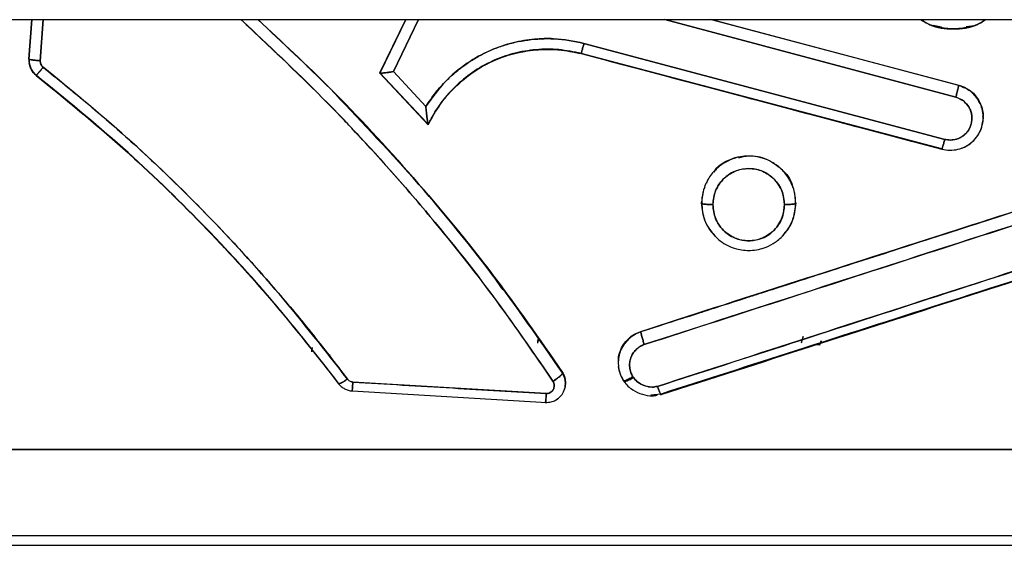
# Model space of a CAD drawing. Units: millimetres. Extents: x 15 to 205, y 5 to 292.
# Drawn here: x 98 to 99, y 161 to 162 of the extents above; entities that cross this region are included whole.
import ezdxf

# ---------------------------------------------------------------- set-up
doc = ezdxf.new("R2010")
doc.units = ezdxf.units.MM

msp = doc.modelspace()

# ---------------------------------------------------------------- linework, layer by layer
at = {"color": 7, "linetype": 'Continuous', "lineweight": 25}
for p, q in [((92.6148, 161.7332), (108.076, 161.7332)), ((97.7382, 161.6913), (97.7412, 161.7332)), ((97.7382, 161.6913), (97.7412, 161.7332)), ((97.7412, 161.7332), (97.7382, 161.6911)), ((97.7412, 161.7332), (97.7382, 161.6911)), ((97.7533, 161.7332), (97.7502, 161.6896)), ((97.7502, 161.6896), (97.7533, 161.7332)), ((98.1106, 161.6767), (98.138, 161.7332)), ((98.1106, 161.6767), (98.138, 161.7332)), ((98.138, 161.7332), (98.1106, 161.6765)), ((98.138, 161.7332), (98.1106, 161.6765)), ((98.1516, 161.7332), (98.125, 161.678)), ((98.125, 161.678), (98.1516, 161.7332)), ((98.7218, 161.6509), (98.413, 161.7332)), ((98.413, 161.7332), (98.7218, 161.6509)), ((98.7249, 161.6634), (98.4617, 161.7332)), ((98.7249, 161.6634), (98.4617, 161.7332)), ((98.4622, 161.7332), (98.7249, 161.6636)), ((98.4622, 161.7332), (98.7249, 161.6636)), ((98.6976, 161.7273), (98.7066, 161.7256)), ((98.3272, 161.708), (98.71, 161.606)), ((98.71, 161.606), (98.3272, 161.708)), ((98.707, 161.596), (98.3242, 161.6973)), ((98.707, 161.596), (98.3242, 161.6973)), ((98.3242, 161.6973), (98.3242, 161.6971)), ((98.3242, 161.6971), (98.3242, 161.6973)), ((98.3242, 161.6971), (98.707, 161.5957)), ((97.7382, 161.6911), (97.7382, 161.6913)), ((97.7382, 161.6913), (97.7382, 161.6911)), ((98.1603, 161.6235), (98.1106, 161.6767)), ((98.1106, 161.6765), (98.1106, 161.6767)), ((98.1603, 161.6235), (98.1106, 161.6767)), ((98.1106, 161.6767), (98.1106, 161.6765)), ((98.1106, 161.6765), (98.1618, 161.6216)), ((98.1106, 161.6765), (98.1618, 161.6216)), ((98.125, 161.678), (98.1594, 161.6411)), ((98.1594, 161.6411), (98.125, 161.678)), ((97.7458, 161.6742), (97.7458, 161.674)), ((97.7458, 161.674), (97.7458, 161.6742)), ((98.7249, 161.6636), (98.7249, 161.6634)), ((98.7249, 161.6634), (98.7249, 161.6636)), ((98.7278, 161.6622), (98.7306, 161.6608)), ((98.7509, 161.6298), (98.7509, 161.63)), ((98.1616, 161.6226), (98.1623, 161.6226)), ((98.1623, 161.6226), (98.1616, 161.6226)), ((98.1624, 161.623), (98.1623, 161.6226)), ((98.1624, 161.623), (98.1623, 161.6226)), ((98.707, 161.596), (98.707, 161.5957)), ((98.707, 161.5957), (98.707, 161.596)), ((98.4554, 161.5556), (98.4546, 161.5537)), ((98.452, 161.5386), (98.4524, 161.5404)), ((98.452, 161.5386), (98.4524, 161.5404)), ((98.452, 161.5383), (98.452, 161.5386)), ((98.452, 161.5386), (98.452, 161.5383)), ((98.552, 161.5386), (98.552, 161.5383)), ((98.552, 161.5383), (98.552, 161.5386)), ((98.2783, 161.3896), (98.2792, 161.3939)), ((98.3875, 161.4022), (98.3875, 161.4017)), ((98.3875, 161.4017), (98.3875, 161.4022)), ((98.5598, 161.3969), (98.5576, 161.3896)), ((98.5591, 161.3935), (98.5598, 161.3969)), ((98.0388, 161.385), (98.0379, 161.3805)), ((98.0381, 161.3829), (98.0379, 161.3805)), ((98.5726, 161.3882), (98.5775, 161.3878)), ((98.5775, 161.3878), (98.5726, 161.3882)), ((98.5775, 161.3878), (98.5789, 161.3922)), ((98.5789, 161.3922), (98.5784, 161.3901)), ((98.0573, 161.3775), (98.0569, 161.3756)), ((98.057, 161.3754), (98.0573, 161.3775)), ((98.3044, 161.3586), (98.3044, 161.358)), ((98.3044, 161.358), (98.3044, 161.3586)), ((98.3791, 161.354), (98.3796, 161.3532)), ((98.3796, 161.3532), (98.3791, 161.354)), ((98.0665, 161.3476), (98.0665, 161.347)), ((98.0665, 161.347), (98.0665, 161.3476)), ((98.2872, 161.3362), (98.0819, 161.3484)), ((98.3076, 161.3469), (98.3076, 161.3476)), ((98.3689, 161.3508), (98.3689, 161.3502)), ((98.3689, 161.3502), (98.3689, 161.3508)), ((98.0812, 161.3397), (98.0812, 161.3391)), ((98.0812, 161.3391), (98.0812, 161.3397)), ((98.0812, 161.3389), (98.2878, 161.3267)), ((98.4091, 161.3357), (98.3983, 161.3345)), ((98.4091, 161.3357), (98.3983, 161.3345)), ((98.4091, 161.3357), (98.4091, 161.3351)), ((98.4091, 161.3351), (98.4091, 161.3357)), ((98.2865, 161.3276), (98.2865, 161.327)), ((98.2865, 161.327), (98.2865, 161.3276)), ((99.4831, 161.2768), (97.5831, 161.2768)), ((97.5831, 161.2768), (99.4831, 161.2768)), ((97.5831, 161.1856), (99.4831, 161.1856)), ((97.5831, 161.1856), (99.4831, 161.1856)), ((99.4831, 161.175), (97.5831, 161.175)), ((99.4831, 161.175), (97.5831, 161.175))]:
    msp.add_line(p, q, dxfattribs=at)
for points, knots in [([(98.2943, 161.3492), (98.2749, 161.3776), (98.2357, 161.435), (98.1853, 161.4987), (98.1481, 161.543), (98.1259, 161.5685), (98.1039, 161.593), (98.0852, 161.6132), (98.04, 161.661), (97.9995, 161.6991), (97.9632, 161.7332)], [0, 0, 0, 0, 0.205102, 0.413284, 0.479461, 0.546025, 0.612995, 0.673213, 0.707835, 1, 1, 1, 1]), ([(97.9633, 161.7332), (97.9924, 161.7059), (98.0532, 161.6489), (98.1387, 161.5555), (98.2212, 161.4552), (98.27, 161.3845), (98.2943, 161.3492)], [0, 0, 0, 0, 0.234295, 0.489508, 0.744744, 1, 1, 1, 1]), ([(98.3044, 161.358), (98.2799, 161.3935), (98.2308, 161.4643), (98.1478, 161.5647), (98.0649, 161.655), (98.0071, 161.7089), (97.9812, 161.7332)], [0, 0, 0, 0, 0.2622125, 0.5243928, 0.7865439, 1, 1, 1, 1]), ([(97.9813, 161.7332), (98.0068, 161.7094), (98.0642, 161.6559), (98.1472, 161.5657), (98.2306, 161.465), (98.28, 161.3939), (98.3044, 161.3586)], [0, 0, 0, 0, 0.209527, 0.472407, 0.738972, 1, 1, 1, 1]), ([(97.9813, 161.7332), (98.0068, 161.7094), (98.0642, 161.6559), (98.1469, 161.566), (98.2304, 161.4653), (98.2798, 161.3941), (98.3044, 161.3586)], [0, 0, 0, 0, 0.209527, 0.472407, 0.736772, 1, 1, 1, 1]), ([(98.7541, 161.7332), (98.7527, 161.7322), (98.747, 161.7284), (98.735, 161.7248), (98.7193, 161.7227), (98.7035, 161.7248), (98.6915, 161.7283), (98.6857, 161.7322), (98.6843, 161.7332)], [0, 0, 0, 0, 0.067331, 0.283549, 0.499006, 0.714811, 0.931733, 1, 1, 1, 1]), ([(98.6856, 161.7332), (98.6884, 161.7312), (98.6983, 161.7246), (98.7192, 161.7224), (98.74, 161.7246), (98.7499, 161.7312), (98.7528, 161.7332)], [0, 0, 0, 0, 0.1438393, 0.4996882, 0.8556707, 1, 1, 1, 1]), ([(98.7328, 161.7258), (98.7368, 161.7262), (98.7441, 161.7268), (98.7501, 161.7311), (98.7528, 161.7332)], [0, 0, 0, 0, 0.532212, 1, 1, 1, 1]), ([(98.3272, 161.708), (98.3165, 161.7102), (98.2992, 161.7136), (98.2738, 161.7128), (98.2512, 161.7091), (98.2269, 161.701), (98.2022, 161.6872), (98.1783, 161.6675), (98.1659, 161.6501), (98.1594, 161.6411)], [0, 0, 0, 0, 0.168887, 0.27356, 0.391742, 0.523536, 0.668898, 0.827648, 1, 1, 1, 1]), ([(98.1594, 161.6411), (98.1628, 161.6461), (98.1693, 161.6557), (98.1804, 161.668), (98.1917, 161.6784), (98.2033, 161.6871), (98.2153, 161.6945), (98.2277, 161.7007), (98.2406, 161.7056), (98.254, 161.7093), (98.2677, 161.7118), (98.2816, 161.713), (98.3017, 161.7132), (98.3168, 161.7102), (98.3272, 161.708)], [0, 0, 0, 0, 0.093528, 0.180259, 0.256098, 0.332738, 0.404073, 0.475076, 0.546379, 0.618606, 0.690189, 0.762128, 0.835013, 1, 1, 1, 1]), ([(98.3272, 161.708), (98.3269, 161.7066), (98.3263, 161.7044), (98.3255, 161.7017), (98.325, 161.7), (98.3246, 161.6986), (98.3243, 161.6973), (98.3242, 161.6972), (98.3242, 161.6971)], [0, 0, 0, 0, 0.239391, 0.368318, 0.5, 0.631682, 0.760609, 1, 1, 1, 1]), ([(98.3242, 161.6971), (98.3242, 161.6972), (98.3243, 161.6973), (98.3246, 161.6986), (98.325, 161.7), (98.3255, 161.7017), (98.3263, 161.7044), (98.3269, 161.7066), (98.3272, 161.708)], [0, 0, 0, 0, 0.239378, 0.3683015, 0.4999818, 0.6316648, 0.760596, 1, 1, 1, 1]), ([(98.1623, 161.6226), (98.1662, 161.6297), (98.1739, 161.6437), (98.187, 161.6586), (98.1983, 161.6689), (98.207, 161.6757), (98.2164, 161.682), (98.2321, 161.6906), (98.2541, 161.6985), (98.2809, 161.7021), (98.3041, 161.7015), (98.3179, 161.6985), (98.3242, 161.6971)], [0, 0, 0, 0, 0.124764, 0.24983, 0.305734, 0.362925, 0.421457, 0.481319, 0.640992, 0.780819, 0.900502, 1, 1, 1, 1]), ([(98.1623, 161.6226), (98.1648, 161.6274), (98.1698, 161.6368), (98.1793, 161.6498), (98.1896, 161.6611), (98.201, 161.6713), (98.214, 161.6808), (98.2312, 161.6902), (98.2523, 161.6977), (98.2762, 161.7017), (98.3005, 161.702), (98.3163, 161.6988), (98.3242, 161.6971)], [0, 0, 0, 0, 0.08312, 0.166451, 0.249934, 0.320755, 0.404201, 0.500098, 0.624909, 0.750042, 0.875238, 1, 1, 1, 1]), ([(98.3242, 161.6973), (98.3163, 161.6989), (98.3006, 161.7022), (98.2763, 161.7019), (98.2524, 161.6979), (98.2296, 161.6898), (98.2086, 161.6778), (98.19, 161.6623), (98.174, 161.6441), (98.1662, 161.63), (98.1624, 161.623)], [0, 0, 0, 0, 0.124452, 0.249772, 0.374955, 0.4998, 0.624689, 0.749947, 0.875337, 1, 1, 1, 1]), ([(98.3242, 161.6973), (98.3163, 161.6989), (98.3006, 161.7022), (98.2763, 161.7019), (98.2524, 161.6979), (98.2296, 161.6898), (98.2086, 161.6778), (98.19, 161.6623), (98.174, 161.6441), (98.1662, 161.63), (98.1624, 161.623)], [0, 0, 0, 0, 0.1246597, 0.2497764, 0.3748127, 0.4998, 0.6248363, 0.7499439, 0.8751355, 1, 1, 1, 1]), ([(98.3242, 161.6972), (98.3823, 161.6818), (98.5099, 161.648), (98.6375, 161.6141), (98.707, 161.5957)], [0, 0, 0, 0, 0.455195, 1, 1, 1, 1]), ([(97.7382, 161.6911), (97.7383, 161.6911), (97.7385, 161.6909), (97.7402, 161.6906), (97.7424, 161.6903), (97.7447, 161.69), (97.7473, 161.6898), (97.7492, 161.6896), (97.7502, 161.6896)], [0, 0, 0, 0, 0.1784607, 0.4130801, 0.5503501, 0.696993, 0.8485956, 1, 1, 1, 1]), ([(97.7382, 161.6911), (97.7382, 161.6896), (97.7382, 161.6865), (97.7397, 161.6821), (97.742, 161.6776), (97.7445, 161.6753), (97.7458, 161.674)], [0, 0, 0, 0, 0.23696, 0.473434, 0.721888, 1, 1, 1, 1]), ([(97.7502, 161.6896), (97.749, 161.6896), (97.7463, 161.6898), (97.7432, 161.6902), (97.7408, 161.6905), (97.7394, 161.6907), (97.7384, 161.691), (97.7383, 161.6911), (97.7382, 161.6911)], [0, 0, 0, 0, 0.187634, 0.424234, 0.559919, 0.703727, 0.851892, 1, 1, 1, 1]), ([(97.7384, 161.6911), (97.7384, 161.6894), (97.7385, 161.6862), (97.7401, 161.6816), (97.7424, 161.6773), (97.7448, 161.6751), (97.7461, 161.674)], [0, 0, 0, 0, 0.258378, 0.501203, 0.743399, 1, 1, 1, 1]), ([(97.7458, 161.6742), (97.7446, 161.6753), (97.7422, 161.6776), (97.7397, 161.6819), (97.7389, 161.6851), (97.7385, 161.6867)], [0, 0, 0, 0, 0.331014, 0.667629, 1, 1, 1, 1]), ([(97.7502, 161.6896), (97.7502, 161.689), (97.7502, 161.6877), (97.7509, 161.6858), (97.7518, 161.684), (97.7528, 161.6831), (97.7532, 161.6827)], [0, 0, 0, 0, 0.222087, 0.487021, 0.764166, 1, 1, 1, 1]), ([(97.7532, 161.6827), (97.7528, 161.6831), (97.7519, 161.684), (97.7509, 161.6858), (97.7502, 161.6877), (97.7502, 161.689), (97.7502, 161.6896)], [0, 0, 0, 0, 0.227945, 0.502805, 0.776368, 1, 1, 1, 1]), ([(97.7394, 161.6835), (97.7396, 161.683), (97.7398, 161.6818), (97.7405, 161.6808), (97.7408, 161.6803)], [0, 0, 0, 0, 0.503309, 1, 1, 1, 1]), ([(97.7458, 161.674), (97.7459, 161.6741), (97.7461, 161.6741), (97.7471, 161.6752), (97.748, 161.6763), (97.7493, 161.6777), (97.751, 161.6798), (97.7523, 161.6815), (97.7532, 161.6827)], [0, 0, 0, 0, 0.2500757, 0.3820225, 0.5146517, 0.6451394, 0.7709239, 1, 1, 1, 1]), ([(97.7532, 161.6827), (97.7523, 161.6815), (97.7509, 161.6797), (97.7491, 161.6776), (97.7479, 161.6762), (97.747, 161.6751), (97.746, 161.6741), (97.7459, 161.6741), (97.7458, 161.674)], [0, 0, 0, 0, 0.239414, 0.368333, 0.5, 0.631667, 0.760587, 1, 1, 1, 1]), ([(97.7532, 161.6827), (97.7686, 161.6702), (97.8003, 161.6447), (97.8509, 161.6005), (97.9034, 161.5508), (97.9535, 161.4989), (97.9978, 161.4493), (98.038, 161.4012), (98.0634, 161.3682), (98.0761, 161.3516)], [0, 0, 0, 0, 0.1273425, 0.2619075, 0.4331361, 0.5934161, 0.7282635, 0.8637343, 1, 1, 1, 1]), ([(98.0761, 161.3516), (98.0525, 161.3819), (98.0052, 161.4424), (97.9268, 161.5279), (97.8433, 161.6089), (97.7833, 161.6581), (97.7532, 161.6827)], [0, 0, 0, 0, 0.250073, 0.500108, 0.750109, 1, 1, 1, 1]), ([(98.1106, 161.6765), (98.1107, 161.6765), (98.1108, 161.6764), (98.1115, 161.6764), (98.1127, 161.6765), (98.1151, 161.6766), (98.1175, 161.6769), (98.1195, 161.6772), (98.1204, 161.6773), (98.1223, 161.6776), (98.124, 161.6779), (98.125, 161.678)], [0, 0, 0, 0, 0.105444, 0.212899, 0.324821, 0.44708, 0.70937, 0.713931, 0.750551, 0.851332, 1, 1, 1, 1]), ([(98.125, 161.678), (98.1243, 161.6779), (98.1223, 161.6776), (98.1186, 161.6771), (98.1151, 161.6767), (98.1127, 161.6764), (98.1115, 161.6764), (98.1108, 161.6764), (98.1107, 161.6765), (98.1106, 161.6765)], [0, 0, 0, 0, 0.105368, 0.290488, 0.552834, 0.675749, 0.787054, 0.894355, 1, 1, 1, 1]), ([(98.0665, 161.3476), (98.0436, 161.3768), (97.998, 161.4349), (97.9215, 161.5182), (97.8382, 161.5989), (97.7769, 161.6489), (97.7458, 161.6742)], [0, 0, 0, 0, 0.244001, 0.485504, 0.739035, 1, 1, 1, 1]), ([(98.0665, 161.3476), (98.0441, 161.3762), (97.9985, 161.4343), (97.922, 161.5177), (97.8382, 161.5989), (97.7769, 161.6489), (97.7458, 161.6742)], [0, 0, 0, 0, 0.239188, 0.485503, 0.739034, 1, 1, 1, 1]), ([(97.7458, 161.674), (97.7756, 161.6497), (97.8353, 161.6012), (97.9182, 161.5212), (97.9961, 161.4368), (98.043, 161.3769), (98.0665, 161.347)], [0, 0, 0, 0, 0.25011, 0.500057, 0.750028, 1, 1, 1, 1]), ([(97.7458, 161.674), (97.7769, 161.6487), (97.8382, 161.5986), (97.922, 161.5173), (97.9985, 161.4338), (98.0441, 161.3757), (98.0665, 161.347)], [0, 0, 0, 0, 0.260933, 0.514454, 0.760782, 1, 1, 1, 1]), ([(98.2414, 161.4463), (98.2373, 161.4521), (98.208, 161.4934), (98.1472, 161.5656), (98.0872, 161.6289), (98.0575, 161.6603)], [0, 0, 0, 0, 0.076276, 0.5410469, 1, 1, 1, 1]), ([(98.7218, 161.6509), (98.7222, 161.6524), (98.7228, 161.6547), (98.7235, 161.6575), (98.724, 161.6594), (98.7244, 161.6611), (98.7248, 161.6627), (98.7248, 161.6631), (98.7249, 161.6634)], [0, 0, 0, 0, 0.239391, 0.368318, 0.5, 0.631682, 0.760609, 1, 1, 1, 1]), ([(98.7249, 161.6634), (98.7248, 161.6631), (98.7248, 161.6627), (98.7244, 161.6611), (98.724, 161.6594), (98.7235, 161.6575), (98.7228, 161.6547), (98.7222, 161.6524), (98.7218, 161.6509)], [0, 0, 0, 0, 0.239404, 0.368335, 0.500018, 0.631699, 0.760622, 1, 1, 1, 1]), ([(98.7486, 161.6419), (98.7472, 161.645), (98.7445, 161.6506), (98.7383, 161.6566), (98.7319, 161.661), (98.7273, 161.6626), (98.7249, 161.6634)], [0, 0, 0, 0, 0.303759, 0.564022, 0.764558, 1, 1, 1, 1]), ([(98.7279, 161.5969), (98.7284, 161.597), (98.7314, 161.5976), (98.7365, 161.601), (98.7429, 161.6065), (98.7479, 161.6144), (98.751, 161.624), (98.7511, 161.6336), (98.7487, 161.6429), (98.7433, 161.6523), (98.7348, 161.6598), (98.7276, 161.6624), (98.7249, 161.6634)], [0, 0, 0, 0, 0.016453, 0.103985, 0.20032, 0.304311, 0.417283, 0.538152, 0.628739, 0.73959, 0.902427, 1, 1, 1, 1]), ([(98.7347, 161.6589), (98.7353, 161.6586), (98.74, 161.6564), (98.7449, 161.6501), (98.749, 161.642), (98.7514, 161.6331), (98.7505, 161.6264), (98.7499, 161.6221)], [0, 0, 0, 0, 0.044826, 0.363897, 0.527141, 0.692318, 1, 1, 1, 1]), ([(98.71, 161.606), (98.7122, 161.6057), (98.7171, 161.6049), (98.7239, 161.6065), (98.7296, 161.6095), (98.7338, 161.6135), (98.737, 161.6186), (98.7388, 161.6244), (98.739, 161.6298), (98.7381, 161.636), (98.7347, 161.6426), (98.7288, 161.6482), (98.724, 161.6501), (98.7218, 161.6509)], [0, 0, 0, 0, 0.090324, 0.20512, 0.280149, 0.355765, 0.444752, 0.529536, 0.603874, 0.668529, 0.78855, 0.902275, 1, 1, 1, 1]), ([(98.7218, 161.6509), (98.7246, 161.6498), (98.7302, 161.6474), (98.7353, 161.6415), (98.7378, 161.6361), (98.7392, 161.6302), (98.7387, 161.6224), (98.7354, 161.6155), (98.7313, 161.611), (98.7264, 161.6074), (98.7205, 161.6056), (98.7145, 161.6052), (98.7115, 161.6058), (98.71, 161.606)], [0, 0, 0, 0, 0.124165, 0.24994, 0.311935, 0.374601, 0.500218, 0.62581, 0.688404, 0.750117, 0.875465, 0.938649, 1, 1, 1, 1]), ([(98.1594, 161.6411), (98.1596, 161.639), (98.1599, 161.6357), (98.1603, 161.632), (98.1607, 161.6287), (98.1612, 161.6254), (98.1615, 161.6235), (98.1616, 161.6226)], [0, 0, 0, 0, 0.292076, 0.462086, 0.558507, 0.792373, 1, 1, 1, 1]), ([(98.1616, 161.6226), (98.1615, 161.6235), (98.1612, 161.6254), (98.1607, 161.6287), (98.1603, 161.632), (98.1599, 161.6358), (98.1596, 161.639), (98.1594, 161.6411)], [0, 0, 0, 0, 0.207625, 0.441494, 0.539724, 0.707925, 1, 1, 1, 1]), ([(98.7505, 161.6353), (98.7505, 161.6352), (98.7509, 161.6335), (98.7506, 161.6318), (98.7503, 161.63)], [0, 0, 0, 0, 0.028067, 1, 1, 1, 1]), ([(98.7506, 161.6258), (98.7507, 161.626), (98.7514, 161.6292), (98.7509, 161.6324), (98.7504, 161.6354)], [0, 0, 0, 0, 0.08342, 1, 1, 1, 1]), ([(98.707, 161.5957), (98.7099, 161.5952), (98.7155, 161.5941), (98.7241, 161.5953), (98.7323, 161.5982), (98.7396, 161.6032), (98.7453, 161.6099), (98.7493, 161.6176), (98.7502, 161.6231), (98.7506, 161.6258)], [0, 0, 0, 0, 0.143787, 0.285036, 0.428349, 0.574785, 0.72045, 0.866338, 1, 1, 1, 1]), ([(98.7499, 161.6217), (98.7501, 161.6224), (98.7505, 161.6235), (98.7505, 161.6247), (98.7505, 161.6252)], [0, 0, 0, 0, 0.614114, 1, 1, 1, 1]), ([(98.1616, 161.6226), (98.1617, 161.6222), (98.1618, 161.6216), (98.1618, 161.6216), (98.1618, 161.6216)], [0, 0, 0, 0, 0.519414, 1, 1, 1, 1]), ([(98.1618, 161.6216), (98.1618, 161.6216), (98.1618, 161.6216), (98.1617, 161.6222), (98.1616, 161.6226)], [0, 0, 0, 0, 0.478902, 1, 1, 1, 1]), ([(98.71, 161.606), (98.7097, 161.6046), (98.7091, 161.6024), (98.7083, 161.5998), (98.7078, 161.5981), (98.7074, 161.5968), (98.7071, 161.5957), (98.707, 161.5957), (98.707, 161.5957)], [0, 0, 0, 0, 0.239378, 0.368301, 0.499982, 0.631665, 0.760596, 1, 1, 1, 1]), ([(98.707, 161.5957), (98.707, 161.5957), (98.7071, 161.5957), (98.7074, 161.5968), (98.7078, 161.5981), (98.7083, 161.5998), (98.7091, 161.6024), (98.7097, 161.6046), (98.71, 161.606)], [0, 0, 0, 0, 0.239391, 0.368318, 0.5, 0.631682, 0.760609, 1, 1, 1, 1]), ([(98.3875, 161.4022), (98.4463, 161.4211), (98.5625, 161.4585), (98.6916, 161.5), (98.7749, 161.5267), (98.814, 161.5393), (98.8523, 161.5515), (98.8922, 161.5643), (98.9323, 161.5772), (98.9714, 161.5898), (98.9958, 161.5976), (99.0067, 161.6011)], [0, 0, 0, 0, 0.284894, 0.563625, 0.625447, 0.688526, 0.752863, 0.810777, 0.881801, 0.947211, 1, 1, 1, 1]), ([(98.3875, 161.4022), (98.4918, 161.4358), (98.6981, 161.5021), (98.9046, 161.5684), (99.0067, 161.6011)], [0, 0, 0, 0, 0.505788, 1, 1, 1, 1]), ([(99.0067, 161.6008), (98.9506, 161.5828), (98.8381, 161.5466), (98.7106, 161.5056), (98.6242, 161.4778), (98.5787, 161.4632), (98.5322, 161.4482), (98.4897, 161.4346), (98.4413, 161.419), (98.409, 161.4086), (98.3875, 161.4017)], [0, 0, 0, 0, 0.271716, 0.544759, 0.617517, 0.690273, 0.765192, 0.843198, 0.895992, 1, 1, 1, 1]), ([(99.0067, 161.6008), (98.9509, 161.5829), (98.8384, 161.5467), (98.7008, 161.5025), (98.5929, 161.4678), (98.5345, 161.449), (98.4942, 161.436), (98.4774, 161.4306), (98.4625, 161.4258), (98.446, 161.4205), (98.4202, 161.4122), (98.3995, 161.4056), (98.3875, 161.4017)], [0, 0, 0, 0, 0.270352, 0.544502, 0.666716, 0.7932, 0.827534, 0.861901, 0.874747, 0.899931, 0.941651, 1, 1, 1, 1]), ([(99.0104, 161.5882), (99.0085, 161.5876), (98.9935, 161.5828), (98.8933, 161.5504), (98.6887, 161.4844), (98.4974, 161.4225), (98.3912, 161.3882)], [0, 0, 0, 0, 0.008977, 0.07292, 0.485224, 1, 1, 1, 1]), ([(98.3912, 161.3882), (98.4944, 161.4215), (98.7007, 161.4882), (98.9072, 161.5549), (99.0104, 161.5882)], [0, 0, 0, 0, 0.499997, 1, 1, 1, 1]), ([(98.552, 161.5383), (98.5516, 161.5433), (98.5506, 161.5539), (98.5434, 161.5677), (98.5335, 161.5778), (98.5214, 161.5851), (98.5065, 161.5891), (98.4912, 161.5878), (98.4783, 161.5829), (98.4678, 161.5756), (98.4596, 161.5657), (98.4534, 161.553), (98.4525, 161.5437), (98.452, 161.5383)], [0, 0, 0, 0, 0.096549, 0.203512, 0.290799, 0.364899, 0.471043, 0.580154, 0.651301, 0.733346, 0.821619, 0.895666, 1, 1, 1, 1]), ([(98.4663, 161.5734), (98.4664, 161.5736), (98.4701, 161.5792), (98.4827, 161.5857), (98.5017, 161.59), (98.5216, 161.5861), (98.5377, 161.5749), (98.5472, 161.5634), (98.5485, 161.5561), (98.5487, 161.5552)], [0, 0, 0, 0, 0.006701, 0.19886, 0.39156, 0.584363, 0.77806, 0.972882, 1, 1, 1, 1]), ([(98.504, 161.5882), (98.5033, 161.5883), (98.4998, 161.5885), (98.4923, 161.5875), (98.4848, 161.5861), (98.481, 161.5836), (98.4807, 161.5833)], [0, 0, 0, 0, 0.089202, 0.439478, 0.9452, 1, 1, 1, 1]), ([(98.4914, 161.5865), (98.4949, 161.5874), (98.5046, 161.59), (98.5216, 161.5859), (98.5377, 161.575), (98.5472, 161.5634), (98.5485, 161.5561), (98.5487, 161.5552)], [0, 0, 0, 0, 0.146971, 0.4172798, 0.688842, 0.9619807, 1, 1, 1, 1]), ([(98.54, 161.5368), (98.5397, 161.5405), (98.539, 161.5487), (98.5337, 161.5588), (98.5266, 161.5664), (98.5177, 161.5724), (98.5058, 161.5757), (98.4935, 161.5747), (98.4837, 161.5708), (98.476, 161.5652), (98.4699, 161.558), (98.4651, 161.5483), (98.4644, 161.5411), (98.464, 161.5368)], [0, 0, 0, 0, 0.095232, 0.204302, 0.278737, 0.354778, 0.4713, 0.580862, 0.656442, 0.732234, 0.818072, 0.891667, 1, 1, 1, 1]), ([(98.464, 161.5368), (98.4646, 161.5417), (98.4657, 161.5517), (98.4744, 161.5645), (98.487, 161.5731), (98.502, 161.5761), (98.517, 161.5731), (98.5296, 161.5645), (98.5383, 161.5517), (98.5394, 161.5417), (98.54, 161.5368)], [0, 0, 0, 0, 0.12553, 0.25063, 0.375338, 0.500035, 0.624721, 0.749435, 0.874471, 1, 1, 1, 1]), ([(98.4703, 161.5766), (98.4697, 161.5762), (98.4675, 161.5749), (98.4661, 161.5728), (98.4651, 161.5713)], [0, 0, 0, 0, 0.2948487, 1, 1, 1, 1]), ([(98.46, 161.5651), (98.4597, 161.5647), (98.4583, 161.5631), (98.4576, 161.561), (98.4571, 161.5594)], [0, 0, 0, 0, 0.240439, 1, 1, 1, 1]), ([(98.4053, 161.3438), (98.4529, 161.3591), (98.5518, 161.3911), (98.7058, 161.4409), (98.871, 161.4944), (98.985, 161.5312), (99.0438, 161.5503)], [0, 0, 0, 0, 0.223645, 0.46486, 0.723645, 1, 1, 1, 1]), ([(99.0438, 161.5503), (98.9373, 161.5158), (98.7244, 161.447), (98.5117, 161.3782), (98.4053, 161.3438)], [0, 0, 0, 0, 0.499996, 1, 1, 1, 1]), ([(98.4535, 161.5503), (98.4531, 161.5483), (98.4522, 161.5442), (98.4522, 161.5401), (98.4522, 161.538)], [0, 0, 0, 0, 0.498599, 1, 1, 1, 1]), ([(98.5489, 161.5548), (98.5488, 161.5553), (98.5486, 161.5571), (98.5475, 161.5585), (98.5467, 161.5594)], [0, 0, 0, 0, 0.32011, 1, 1, 1, 1]), ([(98.5518, 161.538), (98.5518, 161.5401), (98.5518, 161.5442), (98.5509, 161.5483), (98.5505, 161.5503)], [0, 0, 0, 0, 0.5012895, 1, 1, 1, 1]), ([(99.0475, 161.5407), (98.9887, 161.5218), (98.8747, 161.4852), (98.7095, 161.4322), (98.5555, 161.3828), (98.4567, 161.351), (98.4091, 161.3357)], [0, 0, 0, 0, 0.276313, 0.535084, 0.776313, 1, 1, 1, 1]), ([(98.4091, 161.3351), (98.5154, 161.3693), (98.7281, 161.4377), (98.941, 161.5061), (99.0475, 161.5404)], [0, 0, 0, 0, 0.499994, 1, 1, 1, 1]), ([(98.4669, 161.503), (98.4626, 161.5082), (98.4541, 161.5186), (98.4527, 161.5319), (98.452, 161.5386)], [0, 0, 0, 0, 0.49871, 1, 1, 1, 1]), ([(98.4669, 161.503), (98.4626, 161.5082), (98.4541, 161.5186), (98.4527, 161.5319), (98.452, 161.5386)], [0, 0, 0, 0, 0.49871, 1, 1, 1, 1]), ([(98.452, 161.5383), (98.4522, 161.5381), (98.4524, 161.5378), (98.4539, 161.5374), (98.4555, 161.5372), (98.4574, 161.537), (98.4602, 161.5368), (98.4625, 161.5368), (98.464, 161.5368)], [0, 0, 0, 0, 0.239654, 0.368616, 0.500275, 0.631894, 0.76074, 1, 1, 1, 1]), ([(98.464, 161.5368), (98.4625, 161.5368), (98.4602, 161.5368), (98.4574, 161.537), (98.4555, 161.5372), (98.4539, 161.5374), (98.4524, 161.5378), (98.4522, 161.5381), (98.452, 161.5383)], [0, 0, 0, 0, 0.23926, 0.368106, 0.499725, 0.631384, 0.760346, 1, 1, 1, 1]), ([(98.452, 161.5383), (98.4526, 161.5323), (98.4537, 161.522), (98.4611, 161.5084), (98.4721, 161.4968), (98.4874, 161.4893), (98.5046, 161.4874), (98.5189, 161.4904), (98.5309, 161.4968), (98.5417, 161.5065), (98.5503, 161.5209), (98.5515, 161.5328), (98.552, 161.5383)], [0, 0, 0, 0, 0.113966, 0.196071, 0.294427, 0.4159, 0.512662, 0.619409, 0.689812, 0.77077, 0.895856, 1, 1, 1, 1]), ([(98.464, 161.5368), (98.4646, 161.5316), (98.4656, 161.523), (98.4718, 161.5128), (98.48, 161.5046), (98.491, 161.4992), (98.5042, 161.4978), (98.5151, 161.5001), (98.5241, 161.5051), (98.5306, 161.5109), (98.5354, 161.5179), (98.5391, 161.5264), (98.5397, 161.5329), (98.54, 161.5368)], [0, 0, 0, 0, 0.129416, 0.213336, 0.295539, 0.418693, 0.512058, 0.62142, 0.691053, 0.769148, 0.836761, 0.904476, 1, 1, 1, 1]), ([(98.54, 161.5368), (98.5394, 161.5317), (98.5383, 161.5218), (98.5296, 161.509), (98.517, 161.5004), (98.502, 161.4974), (98.487, 161.5004), (98.4744, 161.509), (98.4657, 161.5218), (98.4646, 161.5317), (98.464, 161.5368)], [0, 0, 0, 0, 0.1255553, 0.2506926, 0.3754144, 0.4999824, 0.6245505, 0.7492382, 0.8744304, 1, 1, 1, 1]), ([(98.552, 161.5386), (98.5513, 161.532), (98.55, 161.5188), (98.5416, 161.5084), (98.5374, 161.5033)], [0, 0, 0, 0, 0.501626, 1, 1, 1, 1]), ([(98.552, 161.5386), (98.5513, 161.532), (98.55, 161.5188), (98.5416, 161.5084), (98.5374, 161.5033)], [0, 0, 0, 0, 0.501626, 1, 1, 1, 1]), ([(98.54, 161.5368), (98.5415, 161.5368), (98.5438, 161.5368), (98.5466, 161.537), (98.5485, 161.5372), (98.5501, 161.5374), (98.5516, 161.5378), (98.5518, 161.5381), (98.552, 161.5383)], [0, 0, 0, 0, 0.23926, 0.368106, 0.499725, 0.631384, 0.760346, 1, 1, 1, 1]), ([(98.552, 161.5383), (98.5518, 161.5381), (98.5516, 161.5378), (98.5501, 161.5374), (98.5485, 161.5372), (98.5466, 161.537), (98.5438, 161.5368), (98.5415, 161.5368), (98.54, 161.5368)], [0, 0, 0, 0, 0.239654, 0.368616, 0.500275, 0.631894, 0.76074, 1, 1, 1, 1]), ([(98.2783, 161.3896), (98.2782, 161.3912), (98.2781, 161.3929), (98.2789, 161.3943), (98.2789, 161.3943)], [0, 0, 0, 0, 0.965996, 1, 1, 1, 1]), ([(98.3875, 161.4017), (98.3842, 161.4003), (98.3782, 161.3976), (98.3705, 161.3902), (98.3656, 161.382), (98.3636, 161.3734), (98.3635, 161.3657), (98.3649, 161.3577), (98.3675, 161.3528), (98.3689, 161.3502)], [0, 0, 0, 0, 0.1666636, 0.3104629, 0.4978665, 0.6134483, 0.7339742, 0.861634, 1, 1, 1, 1]), ([(98.3638, 161.3682), (98.3638, 161.3698), (98.3635, 161.3741), (98.3652, 161.381), (98.3689, 161.3883), (98.3742, 161.3945), (98.3804, 161.3994), (98.3852, 161.4013), (98.3875, 161.4022)], [0, 0, 0, 0, 0.1084816, 0.2910341, 0.4750369, 0.6576195, 0.8337259, 1, 1, 1, 1]), ([(98.3638, 161.3685), (98.3638, 161.37), (98.3636, 161.3742), (98.3652, 161.381), (98.3689, 161.3883), (98.3742, 161.3945), (98.3804, 161.3994), (98.3852, 161.4013), (98.3875, 161.4022)], [0, 0, 0, 0, 0.102383, 0.286184, 0.471446, 0.655277, 0.832588, 1, 1, 1, 1]), ([(98.3875, 161.4017), (98.3852, 161.4008), (98.3804, 161.3988), (98.3741, 161.3939), (98.369, 161.3877), (98.3659, 161.3826), (98.3653, 161.3796), (98.3653, 161.3792)], [0, 0, 0, 0, 0.226429, 0.466306, 0.715074, 0.965844, 1, 1, 1, 1]), ([(98.3875, 161.4017), (98.3875, 161.4013), (98.3876, 161.4006), (98.3881, 161.3987), (98.3886, 161.3969), (98.3892, 161.3948), (98.39, 161.3919), (98.3908, 161.3897), (98.3912, 161.3882)], [0, 0, 0, 0, 0.2393928, 0.3683193, 0.4999995, 0.6316797, 0.7606064, 1, 1, 1, 1]), ([(98.3912, 161.3882), (98.3908, 161.3897), (98.39, 161.3919), (98.3892, 161.3948), (98.3886, 161.3969), (98.3881, 161.3987), (98.3876, 161.4006), (98.3875, 161.4013), (98.3875, 161.4017)], [0, 0, 0, 0, 0.2393932, 0.3683197, 0.5, 0.6316802, 0.7606068, 1, 1, 1, 1]), ([(98.3912, 161.3882), (98.3898, 161.3876), (98.3866, 161.3863), (98.3824, 161.383), (98.379, 161.3789), (98.3767, 161.3743), (98.3756, 161.3693), (98.3756, 161.364), (98.3766, 161.3587), (98.3783, 161.3555), (98.3791, 161.354)], [0, 0, 0, 0, 0.111751, 0.244012, 0.377241, 0.494231, 0.61031, 0.74249, 0.875003, 1, 1, 1, 1]), ([(98.3791, 161.354), (98.3783, 161.3555), (98.3767, 161.3586), (98.3756, 161.3638), (98.3755, 161.369), (98.3766, 161.3741), (98.379, 161.3788), (98.3823, 161.3829), (98.3864, 161.3862), (98.3896, 161.3876), (98.3912, 161.3882)], [0, 0, 0, 0, 0.123787, 0.251156, 0.378411, 0.502428, 0.626137, 0.752052, 0.878003, 1, 1, 1, 1]), ([(98.3689, 161.3508), (98.3677, 161.353), (98.3652, 161.3575), (98.3644, 161.3625), (98.3639, 161.365)], [0, 0, 0, 0, 0.4887607, 1, 1, 1, 1]), ([(98.3689, 161.3508), (98.3677, 161.353), (98.3653, 161.3573), (98.3644, 161.3622), (98.364, 161.3646)], [0, 0, 0, 0, 0.503305, 1, 1, 1, 1]), ([(98.0665, 161.347), (98.0666, 161.3468), (98.0668, 161.3465), (98.068, 161.3468), (98.0693, 161.3473), (98.0708, 161.3481), (98.0731, 161.3494), (98.0749, 161.3507), (98.0761, 161.3516)], [0, 0, 0, 0, 0.2393802, 0.3682778, 0.4999279, 0.6315885, 0.7605165, 1, 1, 1, 1]), ([(98.0761, 161.3516), (98.075, 161.3507), (98.0732, 161.3495), (98.071, 161.3482), (98.0694, 161.3474), (98.0681, 161.3468), (98.0668, 161.3465), (98.0666, 161.3468), (98.0665, 161.347)], [0, 0, 0, 0, 0.2289806, 0.3547237, 0.4851855, 0.617812, 0.7497846, 1, 1, 1, 1]), ([(98.0761, 161.3516), (98.0766, 161.351), (98.0775, 161.3501), (98.0791, 161.3492), (98.0805, 161.3486), (98.0815, 161.3484), (98.0819, 161.3484)], [0, 0, 0, 0, 0.310509, 0.57315, 0.79903, 1, 1, 1, 1]), ([(98.0819, 161.3484), (98.0814, 161.3484), (98.0803, 161.3486), (98.0788, 161.3493), (98.0773, 161.3503), (98.0765, 161.3512), (98.0761, 161.3516)], [0, 0, 0, 0, 0.221319, 0.487739, 0.759376, 1, 1, 1, 1]), ([(98.3044, 161.358), (98.3043, 161.3576), (98.304, 161.357), (98.3027, 161.3555), (98.3013, 161.3543), (98.2997, 161.353), (98.2974, 161.3512), (98.2955, 161.35), (98.2943, 161.3492)], [0, 0, 0, 0, 0.250229, 0.382203, 0.514827, 0.645285, 0.771024, 1, 1, 1, 1]), ([(98.2943, 161.3492), (98.2956, 161.35), (98.2976, 161.3513), (98.2999, 161.3531), (98.3015, 161.3544), (98.3028, 161.3557), (98.3041, 161.357), (98.3043, 161.3576), (98.3044, 161.358)], [0, 0, 0, 0, 0.239386, 0.368282, 0.49993, 0.631588, 0.760514, 1, 1, 1, 1]), ([(98.3044, 161.3586), (98.3052, 161.3572), (98.3069, 161.3541), (98.3077, 161.3488), (98.3075, 161.3432), (98.306, 161.3398), (98.3053, 161.3381)], [0, 0, 0, 0, 0.2329326, 0.4834958, 0.7447279, 1, 1, 1, 1]), ([(98.3044, 161.3586), (98.3052, 161.3572), (98.3068, 161.3541), (98.3078, 161.3488), (98.3074, 161.3451), (98.3071, 161.3433)], [0, 0, 0, 0, 0.3127754, 0.6492248, 1, 1, 1, 1]), ([(98.3052, 161.3373), (98.306, 161.339), (98.3074, 161.3425), (98.3077, 161.3479), (98.3069, 161.3533), (98.3053, 161.3564), (98.3044, 161.358)], [0, 0, 0, 0, 0.263797, 0.509712, 0.750491, 1, 1, 1, 1]), ([(98.3074, 161.3469), (98.3075, 161.3474), (98.3077, 161.3495), (98.3068, 161.3535), (98.3052, 161.3565), (98.3044, 161.358)], [0, 0, 0, 0, 0.104992, 0.568256, 1, 1, 1, 1]), ([(98.3689, 161.3502), (98.369, 161.35), (98.3692, 161.3496), (98.3705, 161.3499), (98.3718, 161.3503), (98.3735, 161.3509), (98.3758, 161.3521), (98.3778, 161.3532), (98.3791, 161.354)], [0, 0, 0, 0, 0.2395606, 0.3685076, 0.5001721, 0.6318115, 0.7606861, 1, 1, 1, 1]), ([(98.3791, 161.354), (98.3783, 161.3535), (98.3767, 161.3526), (98.3745, 161.3514), (98.3726, 161.3506), (98.3708, 161.3499), (98.3692, 161.3496), (98.369, 161.35), (98.3689, 161.3502)], [0, 0, 0, 0, 0.152959, 0.297998, 0.435111, 0.564295, 0.79786, 1, 1, 1, 1]), ([(98.3694, 161.3494), (98.3695, 161.3492), (98.3697, 161.3488), (98.3713, 161.3491), (98.3732, 161.3498), (98.375, 161.3507), (98.3772, 161.3518), (98.3788, 161.3527), (98.3796, 161.3532)], [0, 0, 0, 0, 0.206259, 0.441198, 0.570042, 0.706126, 0.849447, 1, 1, 1, 1]), ([(98.3796, 161.3532), (98.3783, 161.3524), (98.3763, 161.3513), (98.374, 161.3501), (98.3723, 161.3495), (98.371, 161.3491), (98.3697, 161.3488), (98.3695, 161.3492), (98.3694, 161.3494)], [0, 0, 0, 0, 0.239295, 0.368164, 0.499801, 0.631467, 0.76042, 1, 1, 1, 1]), ([(98.3796, 161.3532), (98.3811, 161.3515), (98.3844, 161.3475), (98.3916, 161.3443), (98.3989, 161.3426), (98.4034, 161.3434), (98.4053, 161.3438)], [0, 0, 0, 0, 0.233949, 0.535995, 0.793848, 1, 1, 1, 1]), ([(98.4053, 161.3438), (98.4031, 161.3434), (98.3982, 161.3426), (98.391, 161.3445), (98.3843, 161.3477), (98.3811, 161.3514), (98.3796, 161.3532)], [0, 0, 0, 0, 0.237758, 0.498172, 0.759236, 1, 1, 1, 1]), ([(98.0667, 161.3467), (98.0677, 161.3456), (98.0695, 161.3435), (98.0731, 161.3412), (98.077, 161.3394), (98.0799, 161.3391), (98.0813, 161.3389)], [0, 0, 0, 0, 0.253765, 0.497723, 0.742888, 1, 1, 1, 1]), ([(98.0812, 161.3391), (98.0812, 161.3389), (98.0812, 161.3387), (98.0813, 161.3397), (98.0814, 161.3408), (98.0815, 161.3424), (98.0817, 161.3448), (98.0818, 161.347), (98.0819, 161.3484)], [0, 0, 0, 0, 0.2500636, 0.3820253, 0.5146733, 0.6451759, 0.7709645, 1, 1, 1, 1]), ([(98.0819, 161.3484), (98.0818, 161.3469), (98.0817, 161.3447), (98.0815, 161.3423), (98.0814, 161.3407), (98.0813, 161.3396), (98.0812, 161.3387), (98.0812, 161.3389), (98.0812, 161.3391)], [0, 0, 0, 0, 0.239387, 0.368316, 0.5, 0.631684, 0.760613, 1, 1, 1, 1]), ([(98.0819, 161.3484), (98.1171, 161.3463), (98.1856, 161.3422), (98.254, 161.3381), (98.2872, 161.3362)], [0, 0, 0, 0, 0.514348, 1, 1, 1, 1]), ([(98.2862, 161.3268), (98.2883, 161.3268), (98.292, 161.3269), (98.2979, 161.3294), (98.303, 161.3334), (98.3062, 161.3388), (98.3075, 161.3439), (98.3075, 161.3469), (98.3075, 161.3484)], [0, 0, 0, 0, 0.1779416, 0.3236973, 0.5463916, 0.7398973, 0.86182, 1, 1, 1, 1]), ([(98.2872, 161.3362), (98.2879, 161.3362), (98.2894, 161.3363), (98.2915, 161.3372), (98.2934, 161.3386), (98.2948, 161.3403), (98.2955, 161.3425), (98.2956, 161.3448), (98.2953, 161.3472), (98.2946, 161.3485), (98.2943, 161.3492)], [0, 0, 0, 0, 0.108917, 0.243728, 0.374062, 0.488022, 0.608611, 0.744852, 0.884558, 1, 1, 1, 1]), ([(98.2943, 161.3492), (98.2947, 161.3485), (98.2953, 161.3472), (98.2956, 161.3448), (98.2955, 161.3425), (98.2948, 161.3403), (98.2933, 161.3386), (98.2915, 161.3372), (98.2894, 161.3363), (98.2879, 161.3362), (98.2872, 161.3362)], [0, 0, 0, 0, 0.116264, 0.254304, 0.392114, 0.512441, 0.627345, 0.759322, 0.891144, 1, 1, 1, 1]), ([(98.3067, 161.3413), (98.3069, 161.3417), (98.3071, 161.3423), (98.3072, 161.343), (98.3072, 161.3432)], [0, 0, 0, 0, 0.691142, 1, 1, 1, 1]), ([(98.3694, 161.3494), (98.3708, 161.3475), (98.3735, 161.344), (98.3802, 161.339), (98.3888, 161.3352), (98.3979, 161.3333), (98.4031, 161.3342), (98.4048, 161.3345)], [0, 0, 0, 0, 0.175713, 0.333486, 0.614858, 0.868247, 1, 1, 1, 1]), ([(98.4091, 161.3351), (98.409, 161.3349), (98.409, 161.3347), (98.4085, 161.3355), (98.408, 161.3365), (98.4074, 161.338), (98.4065, 161.3403), (98.4058, 161.3424), (98.4053, 161.3438)], [0, 0, 0, 0, 0.2394127, 0.368345, 0.5000272, 0.6317054, 0.7606262, 1, 1, 1, 1]), ([(98.4053, 161.3438), (98.4058, 161.3424), (98.4065, 161.3403), (98.4074, 161.338), (98.408, 161.3365), (98.4085, 161.3355), (98.409, 161.3347), (98.409, 161.3349), (98.4091, 161.3351)], [0, 0, 0, 0, 0.239394, 0.36832, 0.500001, 0.631681, 0.760607, 1, 1, 1, 1]), ([(98.2865, 161.327), (98.2865, 161.3268), (98.2865, 161.3265), (98.2866, 161.3274), (98.2868, 161.3291), (98.2869, 161.3311), (98.2871, 161.3334), (98.2872, 161.3353), (98.2872, 161.3362)], [0, 0, 0, 0, 0.179918, 0.415201, 0.552392, 0.698635, 0.849535, 1, 1, 1, 1]), ([(98.2872, 161.3362), (98.2872, 161.335), (98.287, 161.3325), (98.2868, 161.3297), (98.2867, 161.3279), (98.2866, 161.327), (98.2865, 161.3266), (98.2865, 161.3269), (98.2865, 161.327)], [0, 0, 0, 0, 0.188086, 0.424968, 0.560672, 0.704374, 0.852288, 1, 1, 1, 1]), ([(98.2988, 161.3307), (98.2992, 161.3309), (98.3004, 161.3315), (98.3014, 161.3325), (98.302, 161.3331)], [0, 0, 0, 0, 0.352321, 1, 1, 1, 1])]:
    msp.add_open_spline(points, degree=3, knots=knots, dxfattribs=at)

doc.saveas('drawing.dxf')
